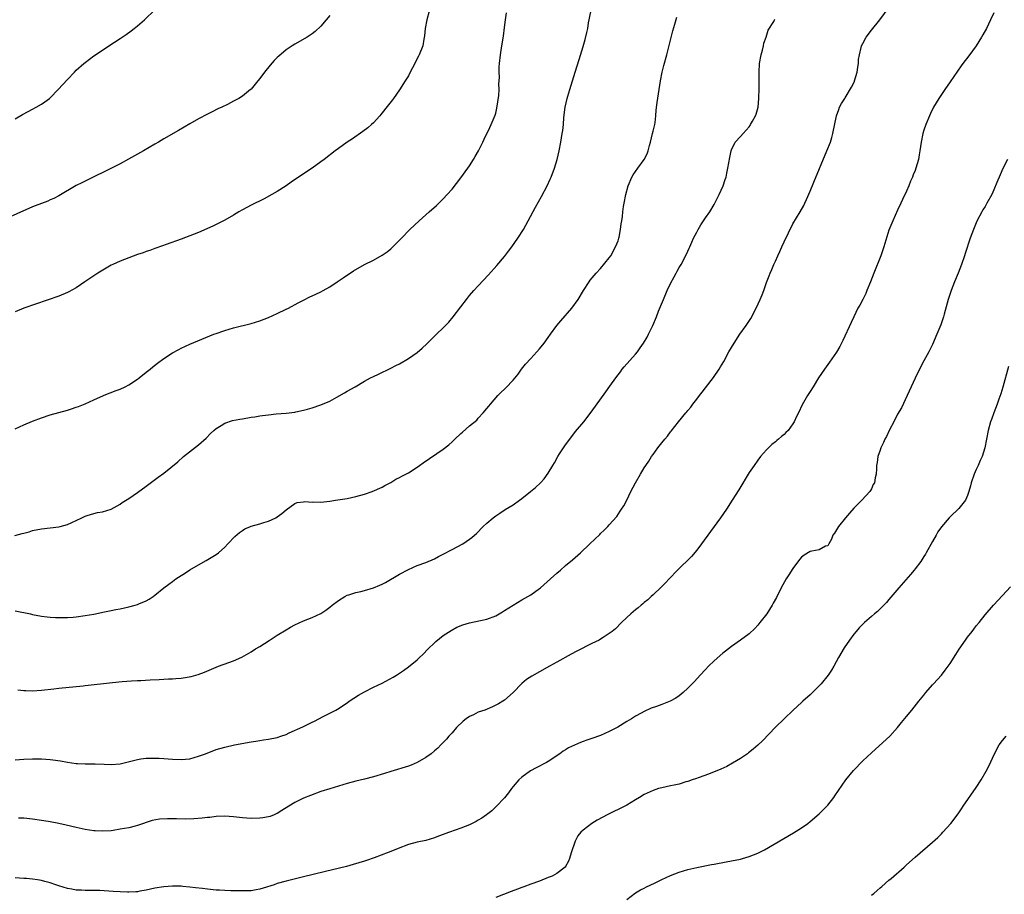
# Model space of a CAD drawing. Units: inches. Extents: x 2509409 to 2511000, y 1533000 to 1536000.
# Drawn here: x 2510220 to 2510445, y 1533101 to 1533301 of the extents above; entities that cross this region are included whole.
import ezdxf

# ---------------------------------------------------------------- set-up
doc = ezdxf.new("R2010")
doc.units = ezdxf.units.IN
doc.header["$MEASUREMENT"] = 0
doc.layers.add('LD25081533_10ft', color=123, linetype='Continuous')

msp = doc.modelspace()

# ---------------------------------------------------------------- linework, layer by layer
at = {"layer": 'LD25081533_10ft'}
for points, elevation in [([(2510218.95, 1533182.95), (2510220.62, 1533183.38), (2510221, 1533183.5), (2510222.2, 1533183.8), (2510223, 1533184.06), (2510225, 1533184.49), (2510227, 1533184.73), (2510229, 1533184.94), (2510229.32, 1533185), (2510231, 1533185.44), (2510233, 1533186.36), (2510234.29, 1533187), (2510234.75, 1533187.25), (2510235, 1533187.36), (2510235.49, 1533187.49), (2510237, 1533188), (2510237.81, 1533188.19), (2510239, 1533188.4), (2510240.99, 1533189.01), (2510243, 1533190.11), (2510243.53, 1533190.47), (2510245, 1533191.41), (2510247, 1533192.79), (2510249, 1533194.23), (2510251.74, 1533196.26), (2510253, 1533197.22), (2510256.2, 1533199.8), (2510257.57, 1533201), (2510261, 1533203.68), (2510262.75, 1533205.25), (2510263.73, 1533206.27), (2510264.49, 1533207), (2510265, 1533207.46), (2510266.12, 1533208.12), (2510267, 1533208.69), (2510268.75, 1533209.25), (2510270.41, 1533209.59), (2510271, 1533209.67), (2510273, 1533210.02), (2510273.86, 1533210.14), (2510275, 1533210.35), (2510275.6, 1533210.4), (2510277, 1533210.59), (2510278.76, 1533210.76), (2510281.05, 1533210.95), (2510283, 1533211.19), (2510283.26, 1533211.26), (2510285, 1533211.61), (2510285.9, 1533211.9), (2510287, 1533212.2), (2510289, 1533212.85), (2510291, 1533213.72), (2510292.62, 1533214.62), (2510294.36, 1533215.64), (2510295, 1533215.98), (2510296.82, 1533217), (2510299, 1533218.27), (2510300.34, 1533219), (2510301, 1533219.35), (2510302.14, 1533219.86), (2510305, 1533221.22), (2510306.16, 1533221.84), (2510307, 1533222.27), (2510309, 1533223.43), (2510311, 1533224.82), (2510312.19, 1533225.81), (2510313.21, 1533226.79), (2510315.42, 1533229), (2510317, 1533230.51), (2510318.25, 1533231.75), (2510319.29, 1533233), (2510321, 1533235.32), (2510322.29, 1533237), (2510323, 1533237.86), (2510324, 1533239), (2510325, 1533240.1), (2510327.35, 1533242.65), (2510329.25, 1533244.75), (2510331, 1533246.84), (2510331.96, 1533248.04), (2510332.66, 1533249), (2510334.07, 1533251), (2510335.33, 1533253), (2510336.45, 1533255), (2510338.12, 1533258.12), (2510339.45, 1533260.55), (2510340.74, 1533263), (2510341.47, 1533264.53), (2510341.66, 1533265), (2510342.42, 1533267), (2510343.03, 1533269), (2510343.51, 1533271), (2510343.9, 1533273), (2510344.24, 1533275), (2510344.33, 1533275.67), (2510344.48, 1533277), (2510344.62, 1533278.62), (2510344.92, 1533281), (2510345.38, 1533283), (2510345.5, 1533283.5), (2510345.95, 1533285), (2510347.21, 1533289), (2510348.06, 1533291.94), (2510349, 1533294.85), (2510349.49, 1533296.51), (2510349.89, 1533298.11), (2510350.06, 1533299), (2510350.27, 1533300.27), (2510350.4, 1533301), (2510351, 1533303.96)], 7680), ([(2510219, 1533131.63), (2510221, 1533131.71), (2510223, 1533131.84), (2510225, 1533131.84), (2510227, 1533131.68), (2510227.6, 1533131.6), (2510229.37, 1533131.37), (2510231, 1533131.08), (2510233, 1533130.78), (2510233.24, 1533130.76), (2510235, 1533130.68), (2510237.31, 1533130.69), (2510239.39, 1533130.61), (2510241, 1533130.51), (2510243, 1533130.64), (2510245.18, 1533131.18), (2510247, 1533131.7), (2510247.79, 1533131.79), (2510249, 1533131.98), (2510251, 1533132), (2510251.95, 1533131.95), (2510253, 1533131.87), (2510255, 1533131.71), (2510257, 1533131.64), (2510259, 1533131.85), (2510261, 1533132.4), (2510262.6, 1533133), (2510265, 1533133.95), (2510267, 1533134.52), (2510269.19, 1533135), (2510273, 1533135.73), (2510274.12, 1533135.88), (2510275, 1533136.03), (2510275.86, 1533136.14), (2510277, 1533136.32), (2510279, 1533136.73), (2510279.84, 1533137), (2510281, 1533137.42), (2510281.74, 1533137.74), (2510284.84, 1533139.16), (2510286.19, 1533139.81), (2510287, 1533140.24), (2510287.52, 1533140.48), (2510289.53, 1533141.53), (2510292.4, 1533143), (2510292.79, 1533143.21), (2510295, 1533144.67), (2510295.47, 1533145), (2510297.61, 1533146.39), (2510299, 1533147.18), (2510301, 1533148.19), (2510303, 1533149.15), (2510305.5, 1533150.5), (2510306.27, 1533151), (2510306.72, 1533151.28), (2510307.92, 1533152.08), (2510309, 1533152.89), (2510311, 1533154.45), (2510311.54, 1533155), (2510312.31, 1533155.69), (2510313.55, 1533157), (2510315, 1533158.41), (2510315.32, 1533158.68), (2510317, 1533160.09), (2510318.77, 1533161.23), (2510320.07, 1533161.93), (2510321.47, 1533162.53), (2510323.01, 1533162.99), (2510325.48, 1533163.48), (2510327, 1533163.81), (2510329, 1533164.57), (2510329.8, 1533165), (2510330.53, 1533165.47), (2510331, 1533165.76), (2510333, 1533167.01), (2510335, 1533168.2), (2510336.37, 1533169), (2510337, 1533169.4), (2510339, 1533170.83), (2510339.21, 1533171), (2510341.56, 1533173), (2510343, 1533174.3), (2510343.81, 1533175), (2510345, 1533176.05), (2510346.59, 1533177.41), (2510348.38, 1533179), (2510350.53, 1533181), (2510352.81, 1533183.19), (2510353, 1533183.39), (2510353.83, 1533184.17), (2510354.66, 1533185), (2510355, 1533185.37), (2510356.7, 1533187.3), (2510357.52, 1533188.48), (2510357.82, 1533189), (2510358.29, 1533189.71), (2510359, 1533191.04), (2510359.94, 1533193), (2510360.96, 1533195), (2510362.11, 1533197), (2510363, 1533198.45), (2510363.35, 1533199), (2510364.02, 1533199.98), (2510364.65, 1533201), (2510365, 1533201.5), (2510366.1, 1533203), (2510367, 1533204.18), (2510367.67, 1533205), (2510368.29, 1533205.71), (2510369, 1533206.67), (2510369.16, 1533206.84), (2510370.87, 1533209), (2510372.51, 1533211), (2510372.76, 1533211.24), (2510373, 1533211.58), (2510373.67, 1533212.33), (2510374.14, 1533213), (2510375, 1533214.17), (2510375.66, 1533215), (2510376.27, 1533215.73), (2510377, 1533216.77), (2510378.86, 1533219.14), (2510380.11, 1533221), (2510380.45, 1533221.55), (2510381.19, 1533222.81), (2510382.37, 1533225), (2510383.56, 1533227), (2510384.9, 1533229), (2510386.3, 1533231), (2510387.36, 1533232.64), (2510388.61, 1533235), (2510389.55, 1533237), (2510389.96, 1533238.04), (2510390.37, 1533239), (2510391, 1533240.83), (2510391.6, 1533242.4), (2510391.83, 1533243), (2510392.19, 1533243.81), (2510392.66, 1533245), (2510393, 1533245.78), (2510393.56, 1533247), (2510394.04, 1533247.96), (2510394.47, 1533249), (2510395, 1533250.17), (2510397, 1533254.25), (2510398.71, 1533257), (2510399.53, 1533258.47), (2510399.77, 1533259), (2510400.17, 1533259.83), (2510401, 1533261.76), (2510401.83, 1533263.83), (2510404.81, 1533271), (2510405.59, 1533273), (2510405.92, 1533274.07), (2510406.18, 1533275), (2510407, 1533279), (2510407.51, 1533280.49), (2510407.71, 1533281), (2510408.18, 1533281.82), (2510408.91, 1533283), (2510409, 1533283.11), (2510410.45, 1533285.55), (2510411.11, 1533286.89), (2510411.14, 1533287), (2510411.75, 1533289), (2510411.86, 1533290.14), (2510412.07, 1533291), (2510412.06, 1533291.94), (2510412.26, 1533293), (2510412.68, 1533294.68), (2510412.72, 1533295), (2510413, 1533295.58), (2510413.8, 1533297), (2510415, 1533298.6), (2510416.93, 1533301), (2510419.9, 1533305)], 7650), ([(2510219, 1533278.36), (2510220.68, 1533279.32), (2510221.98, 1533280.02), (2510223, 1533280.54), (2510223.83, 1533281), (2510225, 1533281.69), (2510225.79, 1533282.21), (2510226.85, 1533283), (2510227, 1533283.13), (2510228.88, 1533285), (2510231, 1533287.36), (2510232.55, 1533289), (2510233, 1533289.45), (2510234.71, 1533291), (2510235, 1533291.24), (2510236.02, 1533291.98), (2510237, 1533292.73), (2510237.4, 1533293), (2510240.42, 1533295), (2510243, 1533296.68), (2510244.38, 1533297.62), (2510245.53, 1533298.47), (2510246.22, 1533299), (2510247, 1533299.63), (2510248.57, 1533301), (2510251, 1533303.28)], 7720), ([(2510291, 1533301.99), (2510290.22, 1533301), (2510289, 1533299.56), (2510287.68, 1533298.32), (2510287, 1533297.78), (2510286.55, 1533297.45), (2510285.82, 1533297), (2510283, 1533295.43), (2510282.38, 1533295), (2510281, 1533294.12), (2510279.33, 1533292.67), (2510279, 1533292.37), (2510278.32, 1533291.68), (2510277.37, 1533290.63), (2510276.04, 1533289), (2510275, 1533287.57), (2510274.56, 1533287), (2510273, 1533285.13), (2510272.86, 1533285), (2510271, 1533283.5), (2510270.17, 1533283), (2510269, 1533282.33), (2510267.64, 1533281.64), (2510266.32, 1533281), (2510265.41, 1533280.59), (2510264.07, 1533279.93), (2510263, 1533279.42), (2510261, 1533278.33), (2510259, 1533277.15), (2510256.35, 1533275.65), (2510253, 1533273.71), (2510251.82, 1533273), (2510251, 1533272.54), (2510248.36, 1533271), (2510244.92, 1533269.08), (2510243, 1533268.05), (2510239.66, 1533266.34), (2510237, 1533265.02), (2510234.29, 1533263.71), (2510232.96, 1533263.04), (2510229, 1533260.73), (2510227.88, 1533260.12), (2510227, 1533259.75), (2510226.49, 1533259.51), (2510225, 1533258.97), (2510223.61, 1533258.39), (2510223, 1533258.17), (2510215.81, 1533255)], 7710), ([(2510313.74, 1533303), (2510313.21, 1533301), (2510312.88, 1533299), (2510312.71, 1533297.29), (2510312.55, 1533296.55), (2510312.28, 1533295), (2510311.5, 1533293), (2510311.32, 1533292.68), (2510310.64, 1533291.36), (2510310.49, 1533291), (2510309.44, 1533289), (2510309, 1533288.18), (2510308.3, 1533287), (2510307, 1533284.98), (2510305.57, 1533283), (2510305.34, 1533282.66), (2510304.49, 1533281.51), (2510302.72, 1533279.28), (2510302.48, 1533279), (2510301, 1533277.43), (2510300.56, 1533277), (2510299.73, 1533276.27), (2510298.59, 1533275.41), (2510296.24, 1533273.76), (2510295, 1533272.95), (2510293, 1533271.53), (2510292.28, 1533271), (2510289.73, 1533269), (2510289, 1533268.45), (2510287, 1533267.04), (2510284.55, 1533265.45), (2510282.18, 1533263.82), (2510281, 1533262.99), (2510279, 1533261.72), (2510277.75, 1533261), (2510275.96, 1533260.04), (2510273, 1533258.57), (2510271, 1533257.49), (2510270.16, 1533257), (2510269, 1533256.28), (2510267, 1533255.12), (2510264.27, 1533253.73), (2510261, 1533252.34), (2510259, 1533251.53), (2510257, 1533250.78), (2510253.57, 1533249.57), (2510252.75, 1533249.25), (2510251, 1533248.63), (2510249.81, 1533248.19), (2510249, 1533247.93), (2510248.32, 1533247.68), (2510247, 1533247.26), (2510245, 1533246.54), (2510243, 1533245.76), (2510241.38, 1533245), (2510241, 1533244.81), (2510239.84, 1533244.16), (2510237.89, 1533243), (2510234.91, 1533241), (2510233, 1533239.66), (2510231.3, 1533238.7), (2510231, 1533238.54), (2510229, 1533237.71), (2510221, 1533234.97), (2510219, 1533234.14)], 7700), ([(2510219, 1533207.4), (2510221, 1533208.28), (2510223, 1533209.12), (2510225, 1533209.91), (2510227, 1533210.57), (2510231, 1533211.61), (2510231.91, 1533211.91), (2510233, 1533212.29), (2510233.49, 1533212.51), (2510235, 1533213.12), (2510237, 1533214.02), (2510239.24, 1533215), (2510240.48, 1533215.52), (2510241, 1533215.69), (2510241.91, 1533216.09), (2510243, 1533216.47), (2510244.15, 1533217), (2510245, 1533217.42), (2510247, 1533218.71), (2510247.42, 1533219), (2510249, 1533220.31), (2510249.88, 1533221), (2510250.48, 1533221.52), (2510251.58, 1533222.42), (2510253, 1533223.45), (2510255, 1533224.73), (2510256.45, 1533225.55), (2510257, 1533225.83), (2510259, 1533226.74), (2510264.51, 1533229), (2510265, 1533229.19), (2510267, 1533229.89), (2510269, 1533230.48), (2510273, 1533231.47), (2510275, 1533232.07), (2510277, 1533232.84), (2510279, 1533233.77), (2510281, 1533234.74), (2510281.53, 1533235), (2510283.79, 1533236.21), (2510285, 1533236.82), (2510286.46, 1533237.54), (2510287, 1533237.77), (2510287.82, 1533238.18), (2510289, 1533238.72), (2510289.51, 1533239), (2510291, 1533239.87), (2510292.73, 1533241), (2510294.05, 1533241.95), (2510296.47, 1533243.53), (2510299, 1533244.97), (2510301, 1533245.98), (2510303, 1533247.08), (2510304.15, 1533247.85), (2510305, 1533248.55), (2510305.23, 1533248.77), (2510307, 1533250.53), (2510307.42, 1533251), (2510309.34, 1533253), (2510311.5, 1533255), (2510313.8, 1533257), (2510315.48, 1533258.52), (2510317, 1533260.01), (2510317.91, 1533261), (2510319, 1533262.26), (2510321, 1533264.8), (2510322.61, 1533267), (2510323, 1533267.56), (2510323.93, 1533269), (2510324.31, 1533269.69), (2510325.08, 1533271), (2510326.07, 1533273), (2510326.34, 1533273.66), (2510327.64, 1533276.36), (2510327.97, 1533277), (2510328.87, 1533279.13), (2510329, 1533279.6), (2510329.27, 1533280.73), (2510329.69, 1533283.69), (2510329.76, 1533285), (2510329.7, 1533286.3), (2510329.78, 1533287), (2510329.83, 1533287.83), (2510329.75, 1533289), (2510329.79, 1533290.21), (2510329.86, 1533291), (2510330.1, 1533293), (2510330.38, 1533295), (2510330.74, 1533297.26), (2510331, 1533299.21), (2510331.2, 1533301), (2510331.44, 1533302.56)], 7690), ([(2510219, 1533165.7), (2510222.5, 1533165), (2510223, 1533164.89), (2510225, 1533164.5), (2510226.35, 1533164.35), (2510227, 1533164.25), (2510228.2, 1533164.2), (2510229, 1533164.14), (2510231, 1533164.15), (2510232.25, 1533164.25), (2510233, 1533164.32), (2510235, 1533164.6), (2510237, 1533164.96), (2510239.44, 1533165.44), (2510241, 1533165.76), (2510242.01, 1533165.99), (2510243, 1533166.16), (2510245, 1533166.61), (2510246.48, 1533167), (2510247, 1533167.16), (2510247.31, 1533167.31), (2510249, 1533168.01), (2510249.65, 1533168.35), (2510250.61, 1533169), (2510251, 1533169.29), (2510253, 1533170.95), (2510254.16, 1533171.84), (2510255, 1533172.45), (2510255.81, 1533173), (2510257, 1533173.77), (2510257.78, 1533174.22), (2510259, 1533175.06), (2510261, 1533176.25), (2510262.75, 1533177.25), (2510265, 1533178.62), (2510265.52, 1533179), (2510267, 1533180.29), (2510267.71, 1533181), (2510269.26, 1533182.74), (2510270.33, 1533183.67), (2510271, 1533184.12), (2510271.55, 1533184.45), (2510272.85, 1533185), (2510273, 1533185.05), (2510275, 1533185.61), (2510275.91, 1533185.91), (2510277, 1533186.22), (2510278.68, 1533187), (2510279, 1533187.19), (2510280.05, 1533187.95), (2510281, 1533188.83), (2510283, 1533190.27), (2510283.53, 1533190.47), (2510285, 1533190.66), (2510285.31, 1533190.69), (2510287, 1533190.6), (2510287.38, 1533190.62), (2510289, 1533190.61), (2510291, 1533190.81), (2510292.35, 1533191), (2510295, 1533191.43), (2510297, 1533191.85), (2510299, 1533192.43), (2510300.75, 1533193), (2510303, 1533194), (2510303.62, 1533194.38), (2510305, 1533195.09), (2510306.15, 1533195.85), (2510307, 1533196.21), (2510307.47, 1533196.53), (2510309, 1533197.31), (2510311, 1533198.59), (2510311.57, 1533199), (2510312.39, 1533199.61), (2510317, 1533202.67), (2510318.27, 1533203.73), (2510319, 1533204.37), (2510319.67, 1533205), (2510321, 1533206.3), (2510321.39, 1533206.61), (2510323, 1533208.02), (2510324.64, 1533209.36), (2510325, 1533209.79), (2510326.15, 1533211), (2510327, 1533212.03), (2510327.45, 1533212.55), (2510327.77, 1533213), (2510329.5, 1533215), (2510330.27, 1533215.73), (2510331, 1533216.47), (2510331.28, 1533216.72), (2510333, 1533218.5), (2510334.12, 1533219.88), (2510334.92, 1533221), (2510335.84, 1533222.16), (2510337, 1533223.49), (2510338.42, 1533225), (2510339, 1533225.68), (2510340.06, 1533227), (2510341, 1533228.27), (2510341.51, 1533229), (2510343.01, 1533231), (2510343.9, 1533232.1), (2510346.41, 1533235), (2510347.87, 1533237), (2510349.06, 1533239), (2510350.37, 1533241), (2510350.64, 1533241.36), (2510351.53, 1533242.47), (2510352, 1533243), (2510353, 1533244.07), (2510355, 1533246.52), (2510355.31, 1533247), (2510356.44, 1533249), (2510357, 1533250.41), (2510357.2, 1533251), (2510357.25, 1533251.25), (2510357.59, 1533253), (2510357.71, 1533254.28), (2510357.84, 1533255), (2510357.98, 1533255.98), (2510358.07, 1533257), (2510358.28, 1533258.28), (2510358.38, 1533259), (2510358.81, 1533261), (2510359.35, 1533263), (2510360.14, 1533265), (2510360.48, 1533265.52), (2510361, 1533266.23), (2510361.5, 1533267), (2510363, 1533269), (2510363.67, 1533270.33), (2510363.88, 1533271), (2510364.19, 1533272.19), (2510364.42, 1533273), (2510364.9, 1533275), (2510365, 1533275.49), (2510365.38, 1533277), (2510365.47, 1533277.47), (2510365.65, 1533279), (2510365.71, 1533280.29), (2510365.93, 1533282.07), (2510366.7, 1533287), (2510367.09, 1533289), (2510367.48, 1533290.52), (2510368.17, 1533293), (2510369.54, 1533298.46), (2510370.01, 1533300.01), (2510370.44, 1533301.56)], 7670), ([(2510219.63, 1533147.63), (2510221, 1533147.44), (2510221.44, 1533147.44), (2510223, 1533147.37), (2510225, 1533147.52), (2510227.83, 1533147.83), (2510229, 1533147.98), (2510234.55, 1533148.55), (2510235, 1533148.58), (2510241.28, 1533149.28), (2510243.49, 1533149.49), (2510245.65, 1533149.65), (2510247, 1533149.72), (2510247.78, 1533149.78), (2510249.91, 1533149.91), (2510252, 1533150), (2510254.12, 1533150.12), (2510255, 1533150.15), (2510255.8, 1533150.2), (2510257, 1533150.32), (2510259.3, 1533150.7), (2510260.87, 1533151.13), (2510262.34, 1533151.66), (2510265.52, 1533153), (2510267.9, 1533153.9), (2510269, 1533154.28), (2510270.88, 1533155.12), (2510273, 1533156.34), (2510274.03, 1533157), (2510275, 1533157.57), (2510277.12, 1533158.88), (2510279, 1533160.1), (2510281, 1533161.36), (2510282.06, 1533161.94), (2510283, 1533162.48), (2510285, 1533163.41), (2510287, 1533164.19), (2510289, 1533165.09), (2510290.13, 1533165.87), (2510291, 1533166.54), (2510291.54, 1533167), (2510293, 1533168.1), (2510294.45, 1533169), (2510295, 1533169.27), (2510295.38, 1533169.38), (2510297, 1533169.89), (2510298.12, 1533170.12), (2510299, 1533170.34), (2510301, 1533170.93), (2510302.46, 1533171.54), (2510303, 1533171.78), (2510303.8, 1533172.2), (2510307, 1533174.11), (2510309, 1533175.18), (2510311, 1533176.06), (2510313, 1533176.8), (2510315, 1533177.62), (2510315.9, 1533178.1), (2510317, 1533178.65), (2510319, 1533179.74), (2510321.46, 1533181), (2510323, 1533182.07), (2510323.52, 1533182.48), (2510324.13, 1533183), (2510324.58, 1533183.42), (2510326.16, 1533185), (2510327, 1533185.76), (2510328.42, 1533187), (2510329, 1533187.43), (2510329.92, 1533188.08), (2510331.14, 1533188.86), (2510333, 1533190), (2510334.45, 1533191), (2510335, 1533191.42), (2510336.97, 1533193), (2510338.08, 1533193.92), (2510339.22, 1533195), (2510340.11, 1533195.89), (2510341, 1533197.21), (2510342.06, 1533199), (2510342.45, 1533199.55), (2510343.23, 1533201), (2510343.61, 1533201.61), (2510345, 1533203.7), (2510345.93, 1533205), (2510347.25, 1533206.75), (2510349.13, 1533209), (2510350.85, 1533211.15), (2510354.19, 1533215.81), (2510355.12, 1533217.12), (2510356.48, 1533219), (2510357.56, 1533220.44), (2510357.97, 1533221), (2510358.43, 1533221.57), (2510359.67, 1533223), (2510361, 1533224.49), (2510361.42, 1533225), (2510362.09, 1533225.91), (2510362.81, 1533227), (2510363.63, 1533228.37), (2510363.99, 1533229), (2510364.98, 1533231.02), (2510365.78, 1533233), (2510366.26, 1533234.26), (2510367.39, 1533237), (2510368.25, 1533239), (2510369, 1533240.61), (2510369.83, 1533242.17), (2510370.31, 1533243), (2510370.55, 1533243.45), (2510371, 1533244.27), (2510371.44, 1533245), (2510372.66, 1533247.34), (2510373.29, 1533248.71), (2510373.4, 1533249), (2510373.91, 1533250.09), (2510374.28, 1533251), (2510375, 1533252.41), (2510375.31, 1533253), (2510375.95, 1533254.05), (2510377, 1533255.66), (2510378, 1533257), (2510379, 1533258.74), (2510379.17, 1533259), (2510380.18, 1533261), (2510381.04, 1533263), (2510381.55, 1533264.45), (2510381.72, 1533265), (2510381.9, 1533265.9), (2510382.16, 1533267), (2510382.55, 1533269.45), (2510382.89, 1533271), (2510383, 1533271.25), (2510383.82, 1533273), (2510385, 1533274.27), (2510385.6, 1533275), (2510386.29, 1533275.71), (2510387, 1533276.51), (2510387.22, 1533276.78), (2510387.35, 1533277), (2510387.76, 1533277.76), (2510388.47, 1533279), (2510388.6, 1533279.4), (2510389.04, 1533281), (2510389.23, 1533283), (2510389.29, 1533285.29), (2510389.29, 1533289), (2510389.4, 1533291), (2510389.74, 1533293), (2510390.03, 1533294.03), (2510390.26, 1533295), (2510390.37, 1533295.63), (2510390.87, 1533297), (2510391.38, 1533298.62), (2510392.64, 1533300.64), (2510392.83, 1533301), (2510392.9, 1533301.1)], 7660), ([(2510443, 1533302.58), (2510442.28, 1533301), (2510441.3, 1533299), (2510440.46, 1533297.54), (2510440.19, 1533297), (2510438.96, 1533295), (2510437.27, 1533292.73), (2510435.94, 1533291), (2510435.54, 1533290.46), (2510433, 1533286.83), (2510431.77, 1533285), (2510430.45, 1533283), (2510429.24, 1533281), (2510428.48, 1533279.52), (2510428.25, 1533279), (2510427.43, 1533277), (2510427, 1533275.73), (2510426.78, 1533275), (2510426.37, 1533273), (2510426.11, 1533271), (2510425.92, 1533270.08), (2510425.76, 1533269), (2510425.19, 1533267), (2510425, 1533266.48), (2510424.53, 1533265.47), (2510424.37, 1533265), (2510423.94, 1533264.06), (2510423.52, 1533263), (2510423, 1533261.74), (2510422.11, 1533259.89), (2510421.72, 1533259), (2510421, 1533257.43), (2510419.86, 1533255), (2510419, 1533252.81), (2510417.87, 1533249), (2510417.64, 1533248.36), (2510417.12, 1533247), (2510415.53, 1533243), (2510414.79, 1533241), (2510413.98, 1533239), (2510413.68, 1533238.32), (2510413, 1533237), (2510412.31, 1533235.69), (2510411.92, 1533235), (2510410.93, 1533233), (2510410.33, 1533231.67), (2510408.44, 1533227.56), (2510407.76, 1533226.24), (2510407, 1533224.92), (2510405.4, 1533222.6), (2510404.24, 1533221), (2510402.91, 1533219), (2510401.64, 1533217), (2510401, 1533215.93), (2510400.38, 1533215), (2510399.15, 1533212.85), (2510398.27, 1533211), (2510397.83, 1533210.17), (2510397.32, 1533209), (2510397, 1533208.49), (2510395.9, 1533207), (2510395.44, 1533206.56), (2510395, 1533206.06), (2510394.42, 1533205.58), (2510393.76, 1533205), (2510393.31, 1533204.69), (2510393, 1533204.39), (2510392.23, 1533203.77), (2510391, 1533202.57), (2510389.64, 1533201), (2510389, 1533200.22), (2510388.14, 1533199), (2510387, 1533197.34), (2510384.61, 1533193.39), (2510383.09, 1533191), (2510381.79, 1533189), (2510380.41, 1533187), (2510378.14, 1533183.86), (2510376.1, 1533181), (2510375, 1533179.56), (2510373.83, 1533178.17), (2510370.62, 1533175), (2510368.7, 1533173), (2510367.89, 1533172.11), (2510367, 1533171.28), (2510366.86, 1533171.14), (2510365, 1533169.37), (2510364.58, 1533169), (2510363.79, 1533168.21), (2510363, 1533167.58), (2510362.69, 1533167.31), (2510362.28, 1533167), (2510361.6, 1533166.4), (2510361, 1533165.93), (2510359.89, 1533165), (2510359, 1533164.19), (2510357.77, 1533163), (2510356.39, 1533161.61), (2510355.62, 1533161), (2510355, 1533160.48), (2510353.6, 1533159.6), (2510353, 1533159.2), (2510352.64, 1533159), (2510351, 1533158.19), (2510347.56, 1533156.44), (2510346.26, 1533155.75), (2510343, 1533153.96), (2510341.32, 1533153), (2510339, 1533151.73), (2510337.25, 1533150.75), (2510336.04, 1533149.96), (2510334.95, 1533149.05), (2510332.97, 1533147), (2510331, 1533145.27), (2510330.62, 1533145), (2510329.6, 1533144.4), (2510329, 1533144.07), (2510328.27, 1533143.73), (2510326.48, 1533143), (2510325, 1533142.47), (2510323.93, 1533141.93), (2510323, 1533141.51), (2510322.24, 1533141), (2510321.55, 1533140.45), (2510320.03, 1533139), (2510319, 1533137.81), (2510318.27, 1533137), (2510317.7, 1533136.31), (2510316.46, 1533135), (2510315.73, 1533134.27), (2510315, 1533133.65), (2510314.21, 1533133), (2510313, 1533132.12), (2510311.02, 1533130.98), (2510309.61, 1533130.39), (2510309, 1533130.17), (2510305, 1533128.96), (2510303.53, 1533128.47), (2510301, 1533127.67), (2510299, 1533127.15), (2510297, 1533126.68), (2510295, 1533126.17), (2510293, 1533125.6), (2510291, 1533124.99), (2510289, 1533124.31), (2510286.57, 1533123.43), (2510285, 1533122.8), (2510283, 1533121.81), (2510281.68, 1533121), (2510280.04, 1533119.96), (2510279, 1533119.34), (2510278.77, 1533119.23), (2510278.25, 1533119), (2510277.36, 1533118.64), (2510277, 1533118.53), (2510275.7, 1533118.3), (2510275, 1533118.21), (2510273, 1533118.2), (2510271, 1533118.35), (2510269, 1533118.56), (2510267, 1533118.71), (2510265, 1533118.64), (2510263.57, 1533118.43), (2510263, 1533118.39), (2510261.79, 1533118.21), (2510259.93, 1533118.07), (2510257.96, 1533118.04), (2510255.92, 1533118.08), (2510253.89, 1533118.11), (2510252.01, 1533117.99), (2510250.33, 1533117.67), (2510247, 1533116.57), (2510246.44, 1533116.44), (2510245, 1533116.06), (2510243, 1533115.69), (2510241.43, 1533115.43), (2510241, 1533115.37), (2510239, 1533115.23), (2510237.35, 1533115.35), (2510237, 1533115.36), (2510235, 1533115.67), (2510233, 1533116.08), (2510230.65, 1533116.65), (2510228.99, 1533116.99), (2510227, 1533117.38), (2510226.56, 1533117.44), (2510225, 1533117.7), (2510223, 1533117.99), (2510221, 1533118.22), (2510219.74, 1533118.26)], 7640), ([(2510446.14, 1533269), (2510445.06, 1533266.94), (2510444.46, 1533265.54), (2510443.72, 1533263.72), (2510443, 1533262.05), (2510442.52, 1533261), (2510441.43, 1533259), (2510441, 1533258.26), (2510440.51, 1533257.49), (2510440.23, 1533257), (2510439.11, 1533254.89), (2510438.32, 1533253), (2510437.59, 1533251), (2510436.48, 1533247.52), (2510436.33, 1533247), (2510435.63, 1533245), (2510434.84, 1533243), (2510434.02, 1533241), (2510433.24, 1533239), (2510432.56, 1533237), (2510431.64, 1533233.64), (2510431.48, 1533233), (2510430.86, 1533231.14), (2510430, 1533229), (2510429, 1533226.69), (2510428.14, 1533225), (2510427, 1533222.9), (2510426.01, 1533221), (2510425, 1533218.99), (2510423.21, 1533215), (2510421.84, 1533212.16), (2510421, 1533210.69), (2510420.1, 1533209), (2510419.14, 1533207.14), (2510418.42, 1533205.58), (2510418.09, 1533205), (2510417.78, 1533204.22), (2510417.15, 1533203), (2510417, 1533202.5), (2510416.47, 1533201), (2510416.34, 1533199.66), (2510416.19, 1533199), (2510416.18, 1533198.18), (2510416.1, 1533197), (2510415.82, 1533196.18), (2510415.68, 1533195), (2510415.41, 1533194.59), (2510415, 1533193.62), (2510414.75, 1533193.25), (2510414.63, 1533193), (2510412.83, 1533191), (2510411, 1533189.21), (2510409.95, 1533188.05), (2510409.05, 1533187), (2510407.44, 1533185), (2510406.51, 1533183.49), (2510406.16, 1533183), (2510405.86, 1533182.14), (2510405.24, 1533181), (2510405, 1533180.59), (2510404.48, 1533180.48), (2510403, 1533179.65), (2510401.37, 1533179.37), (2510401, 1533179.25), (2510399.57, 1533178.43), (2510399, 1533177.98), (2510398.52, 1533177.48), (2510397, 1533175.4), (2510396.06, 1533173.94), (2510395.48, 1533173), (2510394.36, 1533171), (2510393.23, 1533168.77), (2510392.54, 1533167.46), (2510392.27, 1533167), (2510391.02, 1533165), (2510389.47, 1533163), (2510389, 1533162.43), (2510388.31, 1533161.69), (2510387, 1533160.45), (2510385.04, 1533158.96), (2510383, 1533157.54), (2510381.56, 1533156.44), (2510381, 1533156.01), (2510379, 1533154.24), (2510377.73, 1533153), (2510377, 1533152.26), (2510375.83, 1533151), (2510374.5, 1533149.5), (2510373, 1533147.99), (2510371.88, 1533147), (2510371, 1533146.28), (2510370.26, 1533145.74), (2510368.95, 1533145.05), (2510367, 1533144.27), (2510365.82, 1533143.82), (2510364.61, 1533143.39), (2510363, 1533142.68), (2510362.28, 1533142.28), (2510361, 1533141.61), (2510360.07, 1533141), (2510359, 1533140.35), (2510356.94, 1533139.06), (2510355, 1533138.08), (2510353, 1533137.2), (2510351, 1533136.46), (2510349.88, 1533136.12), (2510349, 1533135.79), (2510348.41, 1533135.59), (2510347, 1533134.98), (2510345.69, 1533134.31), (2510345, 1533133.88), (2510344.46, 1533133.54), (2510343.7, 1533133), (2510341, 1533131.22), (2510340.62, 1533131), (2510338.25, 1533129.75), (2510336.96, 1533129.04), (2510335, 1533127.63), (2510334.32, 1533127), (2510333, 1533125.48), (2510332.61, 1533125), (2510331.93, 1533124.07), (2510331, 1533122.91), (2510329.11, 1533120.89), (2510328.07, 1533119.93), (2510326.88, 1533119), (2510325.79, 1533118.21), (2510325, 1533117.78), (2510324.52, 1533117.48), (2510323.58, 1533117), (2510323, 1533116.73), (2510321, 1533115.94), (2510318.4, 1533115), (2510317.36, 1533114.64), (2510317, 1533114.48), (2510315.89, 1533114.11), (2510315, 1533113.71), (2510313, 1533113.14), (2510311, 1533112.74), (2510309, 1533112.21), (2510306.67, 1533111.33), (2510305, 1533110.62), (2510304.36, 1533110.36), (2510301.17, 1533109.17), (2510299.42, 1533108.58), (2510299, 1533108.43), (2510296.39, 1533107.61), (2510294.81, 1533107.19), (2510290.07, 1533106.07), (2510284.73, 1533104.73), (2510281.93, 1533104.07), (2510281, 1533103.83), (2510279, 1533103.25), (2510278.28, 1533103), (2510275.8, 1533102.2), (2510275, 1533101.98), (2510274.19, 1533101.81), (2510273, 1533101.64), (2510271.64, 1533101.64), (2510270.43, 1533101.57), (2510269, 1533101.63), (2510268.39, 1533101.61), (2510267, 1533101.66), (2510265.76, 1533101.76), (2510265, 1533101.77), (2510263, 1533101.97), (2510261.86, 1533102.14), (2510260.29, 1533102.29), (2510259, 1533102.48), (2510257.37, 1533102.63), (2510257, 1533102.65), (2510255.33, 1533102.67), (2510255, 1533102.67), (2510253, 1533102.53), (2510251, 1533102.2), (2510249, 1533101.75), (2510247.51, 1533101.51), (2510247, 1533101.4), (2510246.64, 1533101.36), (2510245, 1533101.29), (2510244.72, 1533101.28), (2510243, 1533101.36), (2510241.47, 1533101.47), (2510238.35, 1533101.65), (2510237, 1533101.69), (2510235.67, 1533101.67), (2510235, 1533101.71), (2510234.22, 1533101.78), (2510233, 1533101.79), (2510232.01, 1533101.99), (2510231, 1533102.13), (2510229, 1533102.74), (2510228.28, 1533103), (2510227, 1533103.41), (2510225.77, 1533103.77), (2510225, 1533103.95), (2510224.12, 1533104.12), (2510223, 1533104.27), (2510221.6, 1533104.4), (2510221, 1533104.46), (2510219, 1533104.58)], 7630), ([(2510446.37, 1533221.63), (2510445.09, 1533216.91), (2510444.63, 1533215.37), (2510444.18, 1533214.18), (2510443.78, 1533213), (2510443, 1533211), (2510442.48, 1533209.52), (2510442.28, 1533209), (2510441.72, 1533207), (2510440.95, 1533203), (2510440.32, 1533201), (2510439.88, 1533200.12), (2510439.44, 1533199), (2510439, 1533198.06), (2510438.53, 1533197), (2510437.83, 1533195), (2510437.68, 1533194.32), (2510437.29, 1533193), (2510437, 1533192.1), (2510436.49, 1533191), (2510435, 1533189.09), (2510433, 1533187.21), (2510432.8, 1533187), (2510431.04, 1533184.96), (2510430.23, 1533183.77), (2510429.81, 1533183), (2510429, 1533181.59), (2510427.56, 1533179), (2510427.35, 1533178.65), (2510427, 1533178.12), (2510426.31, 1533177), (2510425, 1533175.3), (2510424.79, 1533175), (2510423.97, 1533174.03), (2510421.26, 1533171), (2510419, 1533168.3), (2510418.42, 1533167.58), (2510416.42, 1533165.58), (2510415.69, 1533165), (2510415, 1533164.37), (2510413.39, 1533163), (2510412.19, 1533161.81), (2510411.5, 1533161), (2510411, 1533160.38), (2510409.98, 1533159), (2510408.79, 1533157.21), (2510407.49, 1533155), (2510406.39, 1533153), (2510405.87, 1533152.13), (2510405.1, 1533151), (2510403.47, 1533149), (2510401.53, 1533147), (2510401, 1533146.51), (2510399.29, 1533145), (2510399, 1533144.73), (2510397.09, 1533143), (2510395, 1533141.01), (2510393, 1533139.08), (2510390.04, 1533135.96), (2510389, 1533134.92), (2510387.96, 1533134.04), (2510386.84, 1533133.16), (2510386.63, 1533133), (2510385, 1533131.9), (2510383.2, 1533130.8), (2510381.92, 1533130.08), (2510380.56, 1533129.44), (2510377.71, 1533128.29), (2510375.55, 1533127.55), (2510374.76, 1533127.24), (2510373.99, 1533127), (2510373, 1533126.66), (2510372.54, 1533126.54), (2510371, 1533126.06), (2510369.81, 1533125.81), (2510369, 1533125.61), (2510367, 1533125.19), (2510366.29, 1533125), (2510365, 1533124.58), (2510363, 1533123.66), (2510361.87, 1533123), (2510361, 1533122.45), (2510359, 1533121.22), (2510357, 1533120.21), (2510356.19, 1533119.81), (2510355, 1533119.25), (2510354.51, 1533119), (2510353.53, 1533118.47), (2510352.24, 1533117.76), (2510350.99, 1533117.01), (2510349, 1533115.51), (2510348.49, 1533115), (2510347.82, 1533114.18), (2510347.21, 1533113), (2510346.3, 1533110.3), (2510345.91, 1533109), (2510345.64, 1533108.36), (2510345, 1533107.16), (2510344.94, 1533107.06), (2510344.87, 1533107), (2510343, 1533105.57), (2510341.9, 1533105), (2510341, 1533104.63), (2510339, 1533103.85), (2510337, 1533103.1), (2510335.44, 1533102.56), (2510335, 1533102.38), (2510333.98, 1533102.02), (2510332.54, 1533101.46), (2510329, 1533100.05)], 7620), ([(2510359, 1533099.59), (2510361, 1533101.15), (2510362.17, 1533101.83), (2510363, 1533102.24), (2510363.5, 1533102.5), (2510365.37, 1533103.37), (2510367, 1533104.18), (2510369, 1533105.08), (2510371, 1533105.87), (2510373, 1533106.49), (2510375, 1533106.95), (2510378.4, 1533107.6), (2510379, 1533107.74), (2510381.73, 1533108.27), (2510383, 1533108.49), (2510385, 1533108.87), (2510385.49, 1533109), (2510387, 1533109.43), (2510389, 1533110.24), (2510390.5, 1533111), (2510397.15, 1533114.85), (2510399, 1533115.99), (2510400.4, 1533117), (2510401, 1533117.46), (2510403, 1533119.22), (2510404.77, 1533121), (2510405, 1533121.25), (2510406.38, 1533123), (2510406.65, 1533123.35), (2510409.15, 1533127), (2510410.87, 1533129.13), (2510413, 1533131.34), (2510415, 1533133.21), (2510415.96, 1533134.04), (2510419.18, 1533137), (2510420.95, 1533139), (2510421.88, 1533140.12), (2510423, 1533141.55), (2510424.22, 1533143), (2510425.87, 1533145), (2510427, 1533146.39), (2510427.48, 1533147), (2510429, 1533148.73), (2510429.23, 1533149), (2510431, 1533150.96), (2510431.86, 1533152.14), (2510432.53, 1533153), (2510433, 1533153.68), (2510434.29, 1533155.71), (2510435.09, 1533156.91), (2510436.51, 1533159), (2510437, 1533159.7), (2510438.02, 1533161), (2510438.46, 1533161.54), (2510439, 1533162.26), (2510439.62, 1533163), (2510441, 1533164.78), (2510442.92, 1533167), (2510445, 1533169.19), (2510446.8, 1533171.2)], 7610), ([(2510415, 1533100.61), (2510415.51, 1533101), (2510416.33, 1533101.67), (2510417, 1533102.31), (2510417.39, 1533102.61), (2510419, 1533104.07), (2510419.54, 1533104.46), (2510422.45, 1533107), (2510423, 1533107.53), (2510425, 1533109.31), (2510429, 1533112.71), (2510430.18, 1533113.82), (2510431, 1533114.62), (2510431.35, 1533115), (2510433.14, 1533117), (2510433.97, 1533118.03), (2510435, 1533119.45), (2510435.63, 1533120.37), (2510436.02, 1533121), (2510439, 1533125.28), (2510440.11, 1533127), (2510441.24, 1533129), (2510441.83, 1533130.17), (2510443.14, 1533133), (2510444.26, 1533135), (2510445, 1533136.04), (2510445.8, 1533137)], 7600)]:
    msp.add_lwpolyline(points, dxfattribs=dict(at, elevation=elevation))

doc.saveas('drawing.dxf')
